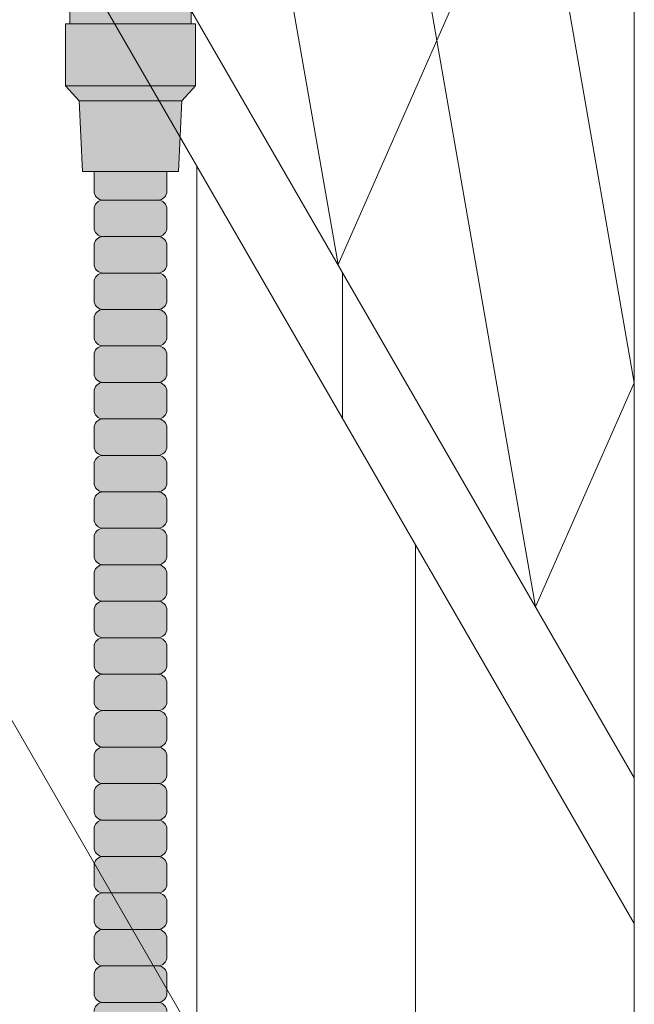
# Model space of a CAD drawing. Units: inches. Extents: x 2 to 891, y -14 to 291.
# Drawn here: x 368 to 373, y 233 to 240 of the extents above; entities that cross this region are included whole.
import ezdxf

# ---------------------------------------------------------------- set-up
doc = ezdxf.new("R2010")
doc.units = ezdxf.units.IN
doc.header["$LTSCALE"] = 0.375
doc.header["$MEASUREMENT"] = 0
doc.layers.add('FILL1', color=254, linetype='Continuous')
doc.layers.add('OBJECT', color=7, linetype='Continuous', lineweight=0)

# ---------------------------------------------------------------- blocks, each defined once
blk = doc.blocks.new('ACXSYM1001 ISO')
at = {"layer": 'FILL1'}
h = blk.add_hatch(color=256, dxfattribs=at)
h.paths.add_polyline_path([(1.4942, 54.8538), (0.6622, 54.8538), (0.6622, 54.7688), (1.4942, 54.7688)])
h.paths.add_polyline_path([(1.5532, 55.1968), (0.6032, 55.1968), (0.6032, 54.8538), (0.6622, 54.8538), (1.4942, 54.8538), (1.5532, 54.8538)])
h.paths.add_polyline_path([(1.7042, 55.7038), (1.6832, 55.7038), (0.4732, 55.7038), (0.4522, 55.7038), (0.4522, 55.1968), (0.6032, 55.1968), (1.5532, 55.1968), (1.7042, 55.1968)])
for points in [[(1.5242, 54.3438), (1.5242, 54.7688), (1.4942, 54.7688), (0.6622, 54.7688), (0.6322, 54.7688), (0.6322, 54.3438)], [(1.4307, 54.2408), (1.5242, 54.3438), (0.6322, 54.3438), (0.7257, 54.2408)]]:
    blk.add_hatch(color=256, dxfattribs=at).paths.add_polyline_path(points)
h = blk.add_hatch(color=256, dxfattribs=at)
h.paths.add_polyline_path([(0.8907, 52.5598, 0.414214), (0.8282, 52.4973), (0.8282, 52.3723, 0.414214), (0.8907, 52.3098), (1.2657, 52.3098, 0.414214), (1.3282, 52.3723), (1.3282, 52.4973, 0.414214), (1.2657, 52.5598)])
h.paths.add_polyline_path([(1.2657, 52.5598, 0.414214), (1.3282, 52.6223), (1.3282, 52.7473, 0.414214), (1.2657, 52.8098), (0.8907, 52.8098, 0.414214), (0.8282, 52.7473), (0.8282, 52.6223, 0.414214), (0.8907, 52.5598)])
h.paths.add_polyline_path([(0.8907, 53.0598, 0.414214), (0.8282, 52.9973), (0.8282, 52.8723, 0.414214), (0.8907, 52.8098), (1.2657, 52.8098, 0.414214), (1.3282, 52.8723), (1.3282, 52.9973, 0.414214), (1.2657, 53.0598)])
h.paths.add_polyline_path([(1.2657, 53.0598, 0.414214), (1.3282, 53.1223), (1.3282, 53.2473, 0.414214), (1.2657, 53.3098), (0.8907, 53.3098, 0.414214), (0.8282, 53.2473), (0.8282, 53.1223, 0.414214), (0.8907, 53.0598)])
h.paths.add_polyline_path([(0.8907, 53.5598, 0.414214), (0.8282, 53.4973), (0.8282, 53.3723, 0.414214), (0.8907, 53.3098), (1.2657, 53.3098, 0.414214), (1.3282, 53.3723), (1.3282, 53.4973, 0.414214), (1.2657, 53.5598)])
h.paths.add_polyline_path([(1.2657, 53.5598, 0.414214), (1.3282, 53.6223), (1.3282, 53.7568), (0.8282, 53.7568), (0.8282, 53.6223, 0.414214), (0.8907, 53.5598)])
h.paths.add_polyline_path([(1.4082, 53.7568), (1.4307, 54.2408), (0.7257, 54.2408), (0.7482, 53.7568)])
h = blk.add_hatch(color=256, dxfattribs=at)
h.paths.add_polyline_path([(1.2657, 47.3098, 0.414214), (1.3282, 47.3723), (1.3282, 47.4973, 0.414214), (1.2657, 47.5598), (0.8907, 47.5598, 0.414214), (0.8282, 47.4973), (0.8282, 47.3723, 0.414214), (0.8907, 47.3098)])
h.paths.add_polyline_path([(0.8907, 47.8098, 0.414214), (0.8282, 47.7473), (0.8282, 47.6223, 0.414214), (0.8907, 47.5598), (1.2657, 47.5598, 0.414214), (1.3282, 47.6223), (1.3282, 47.7473, 0.414214), (1.2657, 47.8098)])
h.paths.add_polyline_path([(1.2657, 47.8098, 0.414214), (1.3282, 47.8723), (1.3282, 47.9973, 0.414214), (1.2657, 48.0598), (0.8907, 48.0598, 0.414214), (0.8282, 47.9973), (0.8282, 47.8723, 0.414214), (0.8907, 47.8098)])
h.paths.add_polyline_path([(1.2657, 48.0598, 0.414214), (1.3282, 48.1223), (1.3282, 48.2473, 0.414214), (1.2657, 48.3098), (0.8907, 48.3098, 0.414214), (0.8282, 48.2473), (0.8282, 48.1223, 0.414214), (0.8907, 48.0598)])
h.paths.add_polyline_path([(1.2657, 48.3098, 0.414214), (1.3282, 48.3723), (1.3282, 48.4973, 0.414214), (1.2657, 48.5598), (0.8907, 48.5598, 0.414214), (0.8282, 48.4973), (0.8282, 48.3723, 0.414214), (0.8907, 48.3098)])
h.paths.add_polyline_path([(1.2657, 48.5598, 0.414214), (1.3282, 48.6223), (1.3282, 48.7473, 0.414214), (1.2657, 48.8098), (0.8907, 48.8098, 0.414214), (0.8282, 48.7473), (0.8282, 48.6223, 0.414214), (0.8907, 48.5598)])
h.paths.add_polyline_path([(1.2657, 48.8098, 0.414214), (1.3282, 48.8723), (1.3282, 48.9973, 0.414214), (1.2657, 49.0598), (0.8907, 49.0598, 0.414214), (0.8282, 48.9973), (0.8282, 48.8723, 0.414214), (0.8907, 48.8098)])
h.paths.add_polyline_path([(0.8907, 49.3098, 0.414214), (0.8282, 49.2473), (0.8282, 49.1223, 0.414214), (0.8907, 49.0598), (1.2657, 49.0598, 0.414214), (1.3282, 49.1223), (1.3282, 49.2473, 0.414214), (1.2657, 49.3098)])
h.paths.add_polyline_path([(0.8907, 49.5598, 0.414214), (0.8282, 49.4973), (0.8282, 49.3723, 0.414214), (0.8907, 49.3098), (1.2657, 49.3098, 0.414214), (1.3282, 49.3723), (1.3282, 49.4973, 0.414214), (1.2657, 49.5598)])
h.paths.add_polyline_path([(0.8907, 49.8098, 0.414214), (0.8282, 49.7473), (0.8282, 49.6223, 0.414214), (0.8907, 49.5598), (1.2657, 49.5598, 0.414214), (1.3282, 49.6223), (1.3282, 49.7473, 0.414214), (1.2657, 49.8098)])
h.paths.add_polyline_path([(1.2657, 49.8098, 0.414214), (1.3282, 49.8723), (1.3282, 49.9973, 0.414214), (1.2657, 50.0598), (0.8907, 50.0598, 0.414214), (0.8282, 49.9973), (0.8282, 49.8723, 0.414214), (0.8907, 49.8098)])
h.paths.add_polyline_path([(1.2657, 50.0598, 0.414214), (1.3282, 50.1223), (1.3282, 50.2473, 0.414214), (1.2657, 50.3098), (0.8907, 50.3098, 0.414214), (0.8282, 50.2473), (0.8282, 50.1223, 0.414214), (0.8907, 50.0598)])
h.paths.add_polyline_path([(0.8907, 50.5598, 0.414214), (0.8282, 50.4973), (0.8282, 50.3723, 0.414214), (0.8907, 50.3098), (1.2657, 50.3098, 0.414214), (1.3282, 50.3723), (1.3282, 50.4973, 0.414214), (1.2657, 50.5598)])
h.paths.add_polyline_path([(1.2657, 50.5598, 0.414214), (1.3282, 50.6223), (1.3282, 50.7473, 0.414214), (1.2657, 50.8098), (0.8907, 50.8098, 0.414214), (0.8282, 50.7473), (0.8282, 50.6223, 0.414214), (0.8907, 50.5598)])
h.paths.add_polyline_path([(0.8907, 51.0598, 0.414214), (0.8282, 50.9973), (0.8282, 50.8723, 0.414214), (0.8907, 50.8098), (1.2657, 50.8098, 0.414214), (1.3282, 50.8723), (1.3282, 50.9973, 0.414214), (1.2657, 51.0598)])
h.paths.add_polyline_path([(0.8907, 51.3098, 0.414214), (0.8282, 51.2473), (0.8282, 51.1223, 0.414214), (0.8907, 51.0598), (1.2657, 51.0598, 0.414214), (1.3282, 51.1223), (1.3282, 51.2473, 0.414214), (1.2657, 51.3098)])
h.paths.add_polyline_path([(1.2657, 51.3098, 0.414214), (1.3282, 51.3723), (1.3282, 51.4973, 0.414214), (1.2657, 51.5598), (0.8907, 51.5598, 0.414214), (0.8282, 51.4973), (0.8282, 51.3723, 0.414214), (0.8907, 51.3098)])
h.paths.add_polyline_path([(1.2657, 51.5598, 0.414214), (1.3282, 51.6223), (1.3282, 51.7473, 0.414214), (1.2657, 51.8098), (0.8907, 51.8098, 0.414214), (0.8282, 51.7473), (0.8282, 51.6223, 0.414214), (0.8907, 51.5598)])
h.paths.add_polyline_path([(1.2657, 51.8098, 0.414214), (1.3282, 51.8723), (1.3282, 51.9973, 0.414214), (1.2657, 52.0598), (0.8907, 52.0598, 0.414214), (0.8282, 51.9973), (0.8282, 51.8723, 0.414214), (0.8907, 51.8098)])
h.paths.add_polyline_path([(1.2657, 52.0598, 0.414214), (1.3282, 52.1223), (1.3282, 52.2473, 0.414214), (1.2657, 52.3098), (0.8907, 52.3098, 0.414214), (0.8282, 52.2473), (0.8282, 52.1223, 0.414214), (0.8907, 52.0598)])
at = {"layer": 'OBJECT'}
for p, q in [((0.6622, 54.7688), (1.4942, 54.7688)), ((1.5242, 54.3438), (0.6322, 54.3438)), ((0.7257, 54.2408), (1.4307, 54.2408)), ((0.8282, 53.7568), (0.8282, 53.6223)), ((1.3282, 53.7568), (1.3282, 53.6223)), ((0.8907, 53.5598), (1.2657, 53.5598)), ((0.8282, 53.4973), (0.8282, 53.3723)), ((1.3282, 53.4973), (1.3282, 53.3723)), ((1.2657, 53.3098), (0.8907, 53.3098)), ((0.8282, 53.2473), (0.8282, 53.1223)), ((1.3282, 53.2473), (1.3282, 53.1223)), ((1.2657, 53.0598), (0.8907, 53.0598)), ((0.8282, 52.9973), (0.8282, 52.8723)), ((1.3282, 52.9973), (1.3282, 52.8723)), ((1.2657, 52.8098), (0.8907, 52.8098)), ((0.8282, 52.7473), (0.8282, 52.6223)), ((1.3282, 52.7473), (1.3282, 52.6223)), ((1.2657, 52.5598), (0.8907, 52.5598)), ((0.8282, 52.4973), (0.8282, 52.3723)), ((1.3282, 52.4973), (1.3282, 52.3723)), ((0.8282, 52.2473), (0.8282, 52.1223)), ((1.2657, 52.3098), (0.8907, 52.3098)), ((1.3282, 52.2473), (1.3282, 52.1223)), ((1.2657, 52.0598), (0.8907, 52.0598)), ((0.8282, 51.9973), (0.8282, 51.8723)), ((1.3282, 51.9973), (1.3282, 51.8723)), ((1.2657, 51.8098), (0.8907, 51.8098)), ((0.8282, 51.7473), (0.8282, 51.6223)), ((1.3282, 51.7473), (1.3282, 51.6223)), ((1.2657, 51.5598), (0.8907, 51.5598)), ((0.8282, 51.4973), (0.8282, 51.3723)), ((1.3282, 51.4973), (1.3282, 51.3723)), ((1.2657, 51.3098), (0.8907, 51.3098)), ((0.8282, 51.2473), (0.8282, 51.1223)), ((1.3282, 51.2473), (1.3282, 51.1223)), ((1.2657, 51.0598), (0.8907, 51.0598)), ((0.8282, 50.9973), (0.8282, 50.8723)), ((1.3282, 50.9973), (1.3282, 50.8723)), ((1.2657, 50.8098), (0.8907, 50.8098)), ((0.8282, 50.7473), (0.8282, 50.6223)), ((1.3282, 50.7473), (1.3282, 50.6223)), ((1.2657, 50.5598), (0.8907, 50.5598)), ((0.8282, 50.4973), (0.8282, 50.3723)), ((1.3282, 50.4973), (1.3282, 50.3723)), ((1.2657, 50.3098), (0.8907, 50.3098)), ((0.8282, 50.2473), (0.8282, 50.1223)), ((1.3282, 50.2473), (1.3282, 50.1223)), ((1.2657, 50.0598), (0.8907, 50.0598)), ((0.8282, 49.9973), (0.8282, 49.8723)), ((1.3282, 49.9973), (1.3282, 49.8723)), ((1.2657, 49.8098), (0.8907, 49.8098)), ((0.8282, 49.7473), (0.8282, 49.6223)), ((1.3282, 49.7473), (1.3282, 49.6223)), ((1.2657, 49.5598), (0.8907, 49.5598)), ((0.8282, 49.4973), (0.8282, 49.3723)), ((1.3282, 49.4973), (1.3282, 49.3723)), ((1.2657, 49.3098), (0.8907, 49.3098)), ((0.8282, 49.2473), (0.8282, 49.1223)), ((1.3282, 49.2473), (1.3282, 49.1223)), ((1.2657, 49.0598), (0.8907, 49.0598)), ((0.8282, 48.9973), (0.8282, 48.8723)), ((1.3282, 48.9973), (1.3282, 48.8723)), ((1.2657, 48.8098), (0.8907, 48.8098)), ((0.8282, 48.7473), (0.8282, 48.6223)), ((1.3282, 48.7473), (1.3282, 48.6223)), ((1.2657, 48.5598), (0.8907, 48.5598)), ((0.8282, 48.4973), (0.8282, 48.3723)), ((1.3282, 48.4973), (1.3282, 48.3723)), ((1.2657, 48.3098), (0.8907, 48.3098)), ((0.8282, 48.2473), (0.8282, 48.1223)), ((1.3282, 48.2473), (1.3282, 48.1223)), ((1.2657, 48.0598), (0.8907, 48.0598))]:
    blk.add_line(p, q, dxfattribs=at)
blk.add_lwpolyline([(1.4942, 54.8538), (1.4942, 54.7688), (1.5242, 54.7688), (1.5242, 54.3438), (1.4307, 54.2408), (1.4082, 53.7568), (0.7482, 53.7568), (0.7257, 54.2408), (0.6322, 54.3438), (0.6322, 54.7688), (0.6622, 54.7688), (0.6622, 54.8538)], dxfattribs=at)
for centre, start, end in [((0.8907, 53.6223), 180, 270), ((1.2657, 53.6223), 270, 0), ((0.8907, 53.4973), 90, 180), ((1.2657, 53.4973), 360, 90), ((0.8907, 53.3723), 180, 270), ((1.2657, 53.3723), 270, 0), ((0.8907, 53.2473), 90, 180), ((1.2657, 53.2473), 360, 90), ((0.8907, 53.1223), 180, 270), ((0.8907, 52.9973), 90, 180), ((1.2657, 53.1223), 270, 0), ((1.2657, 52.9973), 360, 90), ((0.8907, 52.8723), 180, 270), ((1.2657, 52.8723), 270, 0), ((0.8907, 52.7473), 90, 180), ((1.2657, 52.7473), 360, 90), ((0.8907, 52.6223), 180, 270), ((1.2657, 52.6223), 270, 0), ((0.8907, 52.4973), 90, 180), ((1.2657, 52.4973), 360, 90), ((0.8907, 52.3723), 180, 270), ((1.2657, 52.3723), 270, 0), ((0.8907, 52.2473), 90, 180), ((1.2657, 52.2473), 360, 90), ((0.8907, 52.1223), 180, 270), ((1.2657, 52.1223), 270, 0), ((0.8907, 51.9973), 90, 180), ((1.2657, 51.9973), 360, 90), ((0.8907, 51.8723), 180, 270), ((1.2657, 51.8723), 270, 0), ((0.8907, 51.7473), 90, 180), ((1.2657, 51.7473), 360, 90), ((0.8907, 51.6223), 180, 270), ((1.2657, 51.6223), 270, 0), ((0.8907, 51.4973), 90, 180), ((1.2657, 51.4973), 360, 90), ((0.8907, 51.3723), 180, 270), ((1.2657, 51.3723), 270, 0), ((0.8907, 51.2473), 90, 180), ((1.2657, 51.2473), 360, 90), ((0.8907, 51.1223), 180, 270), ((1.2657, 51.1223), 270, 0), ((0.8907, 50.9973), 90, 180), ((1.2657, 50.9973), 360, 90), ((0.8907, 50.8723), 180, 270), ((1.2657, 50.8723), 270, 0), ((0.8907, 50.7473), 90, 180), ((1.2657, 50.7473), 360, 90), ((0.8907, 50.6223), 180, 270), ((0.8907, 50.4973), 90, 180), ((1.2657, 50.6223), 270, 0), ((1.2657, 50.4973), 360, 90), ((0.8907, 50.3723), 180, 270), ((1.2657, 50.3723), 270, 0), ((0.8907, 50.2473), 90, 180), ((1.2657, 50.2473), 360, 90), ((0.8907, 50.1223), 180, 270), ((1.2657, 50.1223), 270, 0), ((0.8907, 49.9973), 90, 180), ((1.2657, 49.9973), 360, 90), ((0.8907, 49.8723), 180, 270), ((1.2657, 49.8723), 270, 0), ((0.8907, 49.7473), 90, 180), ((1.2657, 49.7473), 360, 90), ((0.8907, 49.6223), 180, 270), ((1.2657, 49.6223), 270, 0), ((0.8907, 49.4973), 90, 180), ((1.2657, 49.4973), 360, 90), ((0.8907, 49.3723), 180, 270), ((1.2657, 49.3723), 270, 0), ((0.8907, 49.2473), 90, 180), ((1.2657, 49.2473), 360, 90), ((0.8907, 49.1223), 180, 270), ((1.2657, 49.1223), 270, 0), ((0.8907, 48.9973), 90, 180), ((1.2657, 48.9973), 360, 90), ((0.8907, 48.8723), 180, 270), ((1.2657, 48.8723), 270, 0), ((0.8907, 48.7473), 90, 180), ((1.2657, 48.7473), 360, 90), ((0.8907, 48.6223), 180, 270), ((1.2657, 48.6223), 270, 0), ((0.8907, 48.4973), 90, 180), ((1.2657, 48.4973), 360, 90), ((0.8907, 48.3723), 180, 270), ((1.2657, 48.3723), 270, 0), ((0.8907, 48.2473), 90, 180), ((1.2657, 48.2473), 360, 90), ((0.8907, 48.1223), 180, 270), ((1.2657, 48.1223), 270, 0), ((0.8907, 47.9973), 90, 180), ((1.2657, 47.9973), 360, 90)]:
    blk.add_arc(centre, 0.0625, start, end, dxfattribs=at)

msp = doc.modelspace()

# ---------------------------------------------------------------- linework, layer by layer
at = {"layer": 'OBJECT'}
for p, q in [((372.6982123, 257.8394658), (372.6982123, 182.5894658)), ((365.8354718, 246.601181), (372.6982123, 234.7145658)), ((365.8354718, 245.601181), (372.6982123, 233.7145658)), ((371.3440623, 239.7683224), (370.6669873, 243.6493507)), ((369.9899123, 242.113779), (370.6669873, 238.2327507)), ((372.0211373, 241.3038941), (371.3440623, 239.7683224)), ((372.6982123, 237.4228658), (372.0211373, 241.3038941)), ((370.6669873, 238.2327507), (371.3440623, 239.7683224)), ((371.3440623, 239.7683224), (372.0211373, 235.8872941)), ((365.8354718, 239.601181), (372.6982123, 227.7145658)), ((369.6982123, 238.9107182), (369.6982123, 187.7856182)), ((370.6982123, 238.1786674), (370.6982123, 237.1786674)), ((372.0211373, 235.8872941), (372.6982123, 237.4228658)), ((371.1982123, 236.312642), (371.1982123, 185.187542))]:
    msp.add_line(p, q, dxfattribs=at)

# ---------------------------------------------------------------- block references
msp.add_blockref('ACXSYM1001 ISO', (368.1658042, 185.1148447), dxfattribs=at)

doc.saveas('drawing.dxf')
